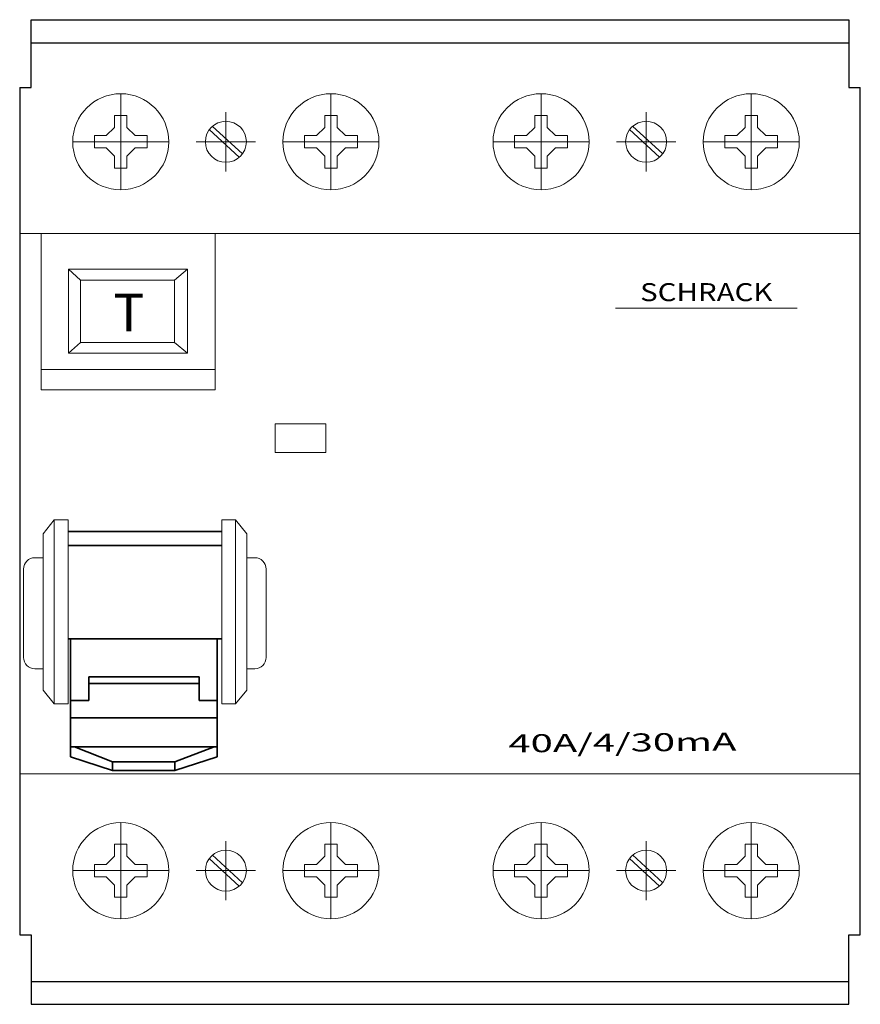
# Model space of a CAD drawing. Extents: x 0 to 70, y -19.2 to 62.8.
import ezdxf
from ezdxf.enums import TextEntityAlignment as Align

# ---------------------------------------------------------------- set-up
doc = ezdxf.new("R2010")
doc.units = 0
for name, color, linetype in [('schrack-descr', 7, 'Continuous'), ('schrack-symbol', 7, 'Continuous'), ('schrack-terminal', 7, 'Continuous')]:
    doc.layers.add(name, color=color, linetype=linetype)
for name, color, linetype, lineweight in [('schrack-details', 4, 'Continuous', 5), ('schrack-movparts', 5, 'Continuous', 35), ('schrack-others', 2, 'Continuous', 13), ('schrack-outline', 1, 'Continuous', 25)]:
    doc.layers.add(name, color=color, linetype=linetype, lineweight=lineweight)
doc.styles.add('logo', font='romand.shx', dxfattribs={"oblique": 15, "height": 1.5})
doc.styles.get("Standard").update_dxf_attribs({"font": 'arial.ttf'})
doc.styles.add('styl', font='simplex_.ttf')

# ---------------------------------------------------------------- blocks, each defined once
blk = doc.blocks.new('c_rcd_amp_4_v')
at = {"layer": 'schrack-details'}
for p, q in [((8.417, 56.649), (8.417, 48.649)), ((25.917, 56.649), (25.917, 48.649)), ((43.417, 56.649), (43.417, 48.649)), ((60.917, 56.649), (60.917, 48.649)), ((17.167, 55.116), (17.167, 50.181)), ((52.167, 55.116), (52.167, 50.181)), ((7.902, 54.849), (7.902, 53.852)), ((8.417, 54.849), (7.902, 54.849)), ((8.932, 54.849), (8.417, 54.849)), ((8.932, 53.852), (8.932, 54.849)), ((25.402, 54.849), (25.402, 53.852)), ((25.917, 54.849), (25.402, 54.849)), ((26.432, 54.849), (25.917, 54.849)), ((26.432, 53.852), (26.432, 54.849)), ((42.902, 54.849), (42.902, 53.852)), ((43.417, 54.849), (42.902, 54.849)), ((43.932, 54.849), (43.417, 54.849)), ((43.932, 53.852), (43.932, 54.849)), ((60.402, 54.849), (60.402, 53.852)), ((60.917, 54.849), (60.402, 54.849)), ((61.432, 54.849), (60.917, 54.849)), ((61.432, 53.852), (61.432, 54.849)), ((7.902, 53.852), (7.214, 53.164)), ((8.932, 53.852), (9.621, 53.164)), ((15.771, 53.666), (18.287, 51.359)), ((16.034, 53.952), (18.549, 51.645)), ((25.402, 53.852), (24.714, 53.164)), ((26.432, 53.852), (27.121, 53.164)), ((42.902, 53.852), (42.214, 53.164)), ((43.932, 53.852), (44.621, 53.164)), ((50.771, 53.666), (53.287, 51.359)), ((51.034, 53.952), (53.549, 51.645)), ((60.402, 53.852), (59.714, 53.164)), ((61.432, 53.852), (62.121, 53.164)), ((12.417, 52.649), (4.417, 52.649)), ((6.217, 53.164), (6.217, 52.649)), ((7.214, 53.164), (6.217, 53.164)), ((6.217, 52.649), (6.217, 52.134)), ((10.617, 53.164), (9.621, 53.164)), ((10.617, 52.649), (10.617, 53.164)), ((10.617, 52.134), (10.617, 52.649)), ((19.635, 52.649), (14.7, 52.649)), ((29.917, 52.649), (21.917, 52.649)), ((23.717, 53.164), (23.717, 52.649)), ((24.714, 53.164), (23.717, 53.164)), ((23.717, 52.649), (23.717, 52.134)), ((28.117, 53.164), (27.121, 53.164)), ((28.117, 52.649), (28.117, 53.164)), ((28.117, 52.134), (28.117, 52.649)), ((47.417, 52.649), (39.417, 52.649)), ((41.217, 53.164), (41.217, 52.649)), ((42.214, 53.164), (41.217, 53.164)), ((41.217, 52.649), (41.217, 52.134)), ((45.617, 53.164), (44.621, 53.164)), ((45.617, 52.649), (45.617, 53.164)), ((45.617, 52.134), (45.617, 52.649)), ((54.635, 52.649), (49.7, 52.649)), ((64.917, 52.649), (56.917, 52.649)), ((59.714, 53.164), (58.717, 53.164)), ((58.717, 53.164), (58.717, 52.649)), ((58.717, 52.649), (58.717, 52.134)), ((63.117, 53.164), (62.121, 53.164)), ((63.117, 52.649), (63.117, 53.164)), ((63.117, 52.134), (63.117, 52.649)), ((6.217, 52.134), (7.214, 52.134)), ((7.902, 51.445), (7.214, 52.134)), ((8.932, 51.445), (9.621, 52.134)), ((9.621, 52.134), (10.617, 52.134)), ((23.717, 52.134), (24.714, 52.134)), ((25.402, 51.445), (24.714, 52.134)), ((26.432, 51.445), (27.121, 52.134)), ((27.121, 52.134), (28.117, 52.134)), ((41.217, 52.134), (42.214, 52.134)), ((42.902, 51.445), (42.214, 52.134)), ((43.932, 51.445), (44.621, 52.134)), ((44.621, 52.134), (45.617, 52.134)), ((58.717, 52.134), (59.714, 52.134)), ((60.402, 51.445), (59.714, 52.134)), ((61.432, 51.445), (62.121, 52.134)), ((62.121, 52.134), (63.117, 52.134)), ((7.902, 51.445), (7.902, 50.449)), ((8.932, 50.449), (8.932, 51.445)), ((25.402, 51.445), (25.402, 50.449)), ((26.432, 50.449), (26.432, 51.445)), ((42.902, 51.445), (42.902, 50.449)), ((43.932, 50.449), (43.932, 51.445)), ((60.402, 51.445), (60.402, 50.449)), ((61.432, 50.449), (61.432, 51.445)), ((7.902, 50.449), (8.417, 50.449)), ((8.417, 50.449), (8.932, 50.449)), ((25.402, 50.449), (25.917, 50.449)), ((25.917, 50.449), (26.432, 50.449)), ((42.902, 50.449), (43.417, 50.449)), ((43.417, 50.449), (43.932, 50.449)), ((60.402, 50.449), (60.917, 50.449)), ((60.917, 50.449), (61.432, 50.449)), ((0, 45.018), (70.001, 45.018)), ((1.78, 45.018), (1.78, 32.002)), ((16.264, 32.002), (16.264, 45.018)), ((5.064, 41.137), (4.055, 42.039)), ((12.896, 41.137), (13.985, 42.039)), ((5.064, 41.137), (5.064, 35.936)), ((12.896, 41.137), (5.064, 41.137)), ((12.896, 35.936), (12.896, 41.137)), ((49.619, 38.795), (64.73, 38.795)), ((4.055, 35.034), (5.064, 35.936)), ((5.064, 35.936), (12.896, 35.936)), ((12.896, 35.936), (13.985, 35.034)), ((1.78, 33.678), (16.264, 33.678)), ((1.78, 32.002), (16.264, 32.002)), ((1.941, 20.002), (2.869, 21.152)), ((2.869, 5.838), (2.869, 21.152)), ((2.869, 21.152), (4.023, 21.152)), ((4.023, 21.152), (4.023, 5.838)), ((16.822, 21.152), (16.822, 5.838)), ((17.975, 21.152), (16.822, 21.152)), ((17.975, 5.838), (17.975, 21.152)), ((18.903, 20.002), (17.975, 21.152)), ((1.941, 20.002), (1.941, 6.988)), ((18.903, 20.002), (18.903, 6.988)), ((1.264, 18.01), (1.941, 18.01)), ((19.581, 18.01), (18.903, 18.01)), ((0.32, 9.711), (0.32, 17.067)), ((20.524, 9.711), (20.524, 17.067)), ((1.941, 8.768), (1.264, 8.768)), ((18.903, 8.768), (19.581, 8.768)), ((1.941, 6.988), (2.869, 5.838)), ((18.903, 6.988), (17.975, 5.838)), ((4.023, 5.838), (2.869, 5.838)), ((16.822, 5.838), (17.975, 5.838)), ((0, 0), (70.001, 0)), ((8.417, -4.05), (8.417, -12.05)), ((25.917, -4.05), (25.917, -12.05)), ((43.417, -4.05), (43.417, -12.05)), ((60.917, -4.05), (60.917, -12.05)), ((17.167, -5.583), (17.167, -10.518)), ((52.167, -5.583), (52.167, -10.518)), ((7.902, -5.85), (7.902, -6.847)), ((8.417, -5.85), (7.902, -5.85)), ((8.932, -5.85), (8.417, -5.85)), ((8.932, -6.847), (8.932, -5.85)), ((25.402, -5.85), (25.402, -6.847)), ((25.917, -5.85), (25.402, -5.85)), ((26.432, -5.85), (25.917, -5.85)), ((26.432, -6.847), (26.432, -5.85)), ((42.902, -5.85), (42.902, -6.847)), ((43.417, -5.85), (42.902, -5.85)), ((43.932, -5.85), (43.417, -5.85)), ((43.932, -6.847), (43.932, -5.85)), ((60.402, -5.85), (60.402, -6.847)), ((60.917, -5.85), (60.402, -5.85)), ((61.432, -5.85), (60.917, -5.85)), ((61.432, -6.847), (61.432, -5.85)), ((7.902, -6.847), (7.214, -7.535)), ((8.932, -6.847), (9.621, -7.535)), ((15.771, -7.033), (18.287, -9.34)), ((16.034, -6.747), (18.549, -9.054)), ((25.402, -6.847), (24.714, -7.535)), ((26.432, -6.847), (27.121, -7.535)), ((42.902, -6.847), (42.214, -7.535)), ((43.932, -6.847), (44.621, -7.535)), ((50.771, -7.033), (53.287, -9.34)), ((51.034, -6.747), (53.549, -9.054)), ((60.402, -6.847), (59.714, -7.535)), ((61.432, -6.847), (62.121, -7.535)), ((12.417, -8.05), (4.417, -8.05)), ((6.217, -7.535), (6.217, -8.05)), ((7.214, -7.535), (6.217, -7.535)), ((6.217, -8.05), (6.217, -8.565)), ((10.617, -7.535), (9.621, -7.535)), ((10.617, -8.05), (10.617, -7.535)), ((10.617, -8.565), (10.617, -8.05)), ((19.635, -8.05), (14.7, -8.05)), ((29.917, -8.05), (21.917, -8.05)), ((23.717, -7.535), (23.717, -8.05)), ((24.714, -7.535), (23.717, -7.535)), ((23.717, -8.05), (23.717, -8.565)), ((28.117, -7.535), (27.121, -7.535)), ((28.117, -8.05), (28.117, -7.535)), ((28.117, -8.565), (28.117, -8.05)), ((47.417, -8.05), (39.417, -8.05)), ((41.217, -7.535), (41.217, -8.05)), ((42.214, -7.535), (41.217, -7.535)), ((41.217, -8.05), (41.217, -8.565)), ((45.617, -7.535), (44.621, -7.535)), ((45.617, -8.05), (45.617, -7.535)), ((45.617, -8.565), (45.617, -8.05)), ((54.635, -8.05), (49.7, -8.05)), ((64.917, -8.05), (56.917, -8.05)), ((59.714, -7.535), (58.717, -7.535)), ((58.717, -7.535), (58.717, -8.05)), ((58.717, -8.05), (58.717, -8.565)), ((63.117, -7.535), (62.121, -7.535)), ((63.117, -8.05), (63.117, -7.535)), ((63.117, -8.565), (63.117, -8.05)), ((6.217, -8.565), (7.214, -8.565)), ((7.902, -9.253), (7.214, -8.565)), ((8.932, -9.253), (9.621, -8.565)), ((9.621, -8.565), (10.617, -8.565)), ((23.717, -8.565), (24.714, -8.565)), ((25.402, -9.253), (24.714, -8.565)), ((26.432, -9.253), (27.121, -8.565)), ((27.121, -8.565), (28.117, -8.565)), ((41.217, -8.565), (42.214, -8.565)), ((42.902, -9.253), (42.214, -8.565)), ((43.932, -9.253), (44.621, -8.565)), ((44.621, -8.565), (45.617, -8.565)), ((58.717, -8.565), (59.714, -8.565)), ((60.402, -9.253), (59.714, -8.565)), ((61.432, -9.253), (62.121, -8.565)), ((62.121, -8.565), (63.117, -8.565)), ((7.902, -9.253), (7.902, -10.25)), ((8.932, -10.25), (8.932, -9.253)), ((25.402, -9.253), (25.402, -10.25)), ((26.432, -10.25), (26.432, -9.253)), ((42.902, -9.253), (42.902, -10.25)), ((43.932, -10.25), (43.932, -9.253)), ((60.402, -9.253), (60.402, -10.25)), ((61.432, -10.25), (61.432, -9.253)), ((7.902, -10.25), (8.417, -10.25)), ((8.417, -10.25), (8.932, -10.25)), ((25.402, -10.25), (25.917, -10.25)), ((25.917, -10.25), (26.432, -10.25)), ((42.902, -10.25), (43.417, -10.25)), ((43.417, -10.25), (43.932, -10.25)), ((60.402, -10.25), (60.917, -10.25)), ((60.917, -10.25), (61.432, -10.25))]:
    blk.add_line(p, q, dxfattribs=at)
for points in [[(4.055, 42.039), (13.985, 42.039), (13.985, 35.034), (4.055, 35.034)], [(21.279, 29.173), (25.496, 29.173), (25.496, 26.785), (21.279, 26.785)]]:
    blk.add_lwpolyline(points, close=True, dxfattribs=at)
for centre, radius in [((8.417, 52.649), 4), ((25.917, 52.649), 4), ((43.417, 52.649), 4), ((60.917, 52.649), 4), ((17.167, 52.649), 1.708), ((52.167, 52.649), 1.708), ((8.417, -8.05), 4), ((25.917, -8.05), 4), ((43.417, -8.05), 4), ((60.917, -8.05), 4), ((17.167, -8.05), 1.708), ((52.167, -8.05), 1.708)]:
    blk.add_circle(centre, radius, dxfattribs=at)
for centre, start, end in [((1.264, 17.067), 90, 180), ((19.581, 17.067), 0, 90), ((1.264, 9.711), 180, 270), ((19.581, 9.711), 270, 0)]:
    blk.add_arc(centre, 0.943, start, end, dxfattribs=at)
at = {"layer": 'schrack-movparts'}
for p, q in [((4.023, 20.205), (16.822, 20.205)), ((4.023, 19.036), (16.822, 19.036)), ((4.023, 11.253), (16.822, 11.253)), ((4.244, 4.685), (4.244, 11.253)), ((16.438, 11.253), (16.438, 4.685)), ((5.746, 6.127), (5.746, 8.088)), ((14.936, 8.088), (5.746, 8.088)), ((5.746, 7.532), (14.936, 7.532)), ((14.936, 6.127), (14.936, 8.088)), ((4.244, 6.127), (5.746, 6.127)), ((14.936, 6.127), (16.438, 6.127)), ((16.438, 4.685), (4.244, 4.685)), ((4.244, 4.685), (4.244, 1.417)), ((16.438, 4.685), (16.438, 1.417)), ((4.244, 2.263), (16.438, 2.263)), ((7.728, 1.004), (4.552, 2.263)), ((12.918, 1.004), (16.192, 2.263)), ((4.244, 1.417), (7.728, 0.291)), ((12.918, 1.004), (7.728, 1.004)), ((7.728, 1.004), (7.728, 0.291)), ((16.438, 1.417), (12.918, 0.291)), ((12.918, 0.291), (12.918, 1.004)), ((7.728, 0.291), (12.918, 0.291))]:
    blk.add_line(p, q, dxfattribs=at)
at = {"layer": 'schrack-outline'}
for p, q in [((0.944, 57.182), (0.944, 62.816)), ((0.944, 62.816), (69.057, 62.816)), ((69.057, 62.816), (69.057, 57.182)), ((0.944, 60.877), (69.057, 60.877)), ((0, 57.182), (0, -13.394)), ((0, 57.182), (0.944, 57.182)), ((69.057, 57.182), (70.001, 57.182)), ((70.001, -13.394), (70.001, 57.182)), ((0, -13.394), (0.944, -13.394)), ((0.944, -13.394), (0.944, -19.181)), ((69.057, -19.181), (69.057, -13.394)), ((69.057, -13.394), (70.001, -13.394)), ((0.944, -17.278), (69.057, -17.278)), ((0.944, -19.181), (69.057, -19.181))]:
    blk.add_line(p, q, dxfattribs=at)
at = {"layer": 'schrack-descr', "color": 2, "style": 'logo', "oblique": 15}
blk.add_attdef('DESCRIPTION', text='', height=1.5, rotation=0.46841, dxfattribs=at).set_placement((40.707, 1.791), (59.686, 1.946), align=Align.FIT)
at = {"layer": 'schrack-details', "insert": (7.8, 40.009), "char_height": 3.144, "width": 12.95805, "attachment_point": 1}
blk.add_mtext('T', dxfattribs=at)
at = {"layer": 'schrack-others', "style": 'logo', "oblique": 15, "width": 1.2}
blk.add_text('SCHRACK', height=1.5, dxfattribs=at).set_placement((57.175, 39.376), align=Align.CENTER)
at = {"layer": 'schrack-symbol'}
blk.add_attdef('SYMBOL', (38.669, 62.907), '', height=5, rotation=90, dxfattribs=at)
at = {"layer": 'schrack-terminal', "style": 'styl'}
for tag in ['TERMINAL2', 'TERMINAL']:
    blk.add_attdef(tag, (0.732, -26.286), '', height=1.7, dxfattribs=at)

msp = doc.modelspace()

# ---------------------------------------------------------------- block references
ref = msp.add_blockref('c_rcd_amp_4_v', (0, 0))
ref.add_attrib('DESCRIPTION', '40A/4/30mA', dxfattribs={"layer": 'schrack-descr', "color": 2, "height": 1.5, "rotation": 0.46841, "style": 'logo', "oblique": 15, "width": 1.271374}).set_placement((40.707, 1.791), (59.686, 1.946), align=Align.FIT)

doc.saveas('drawing.dxf')
